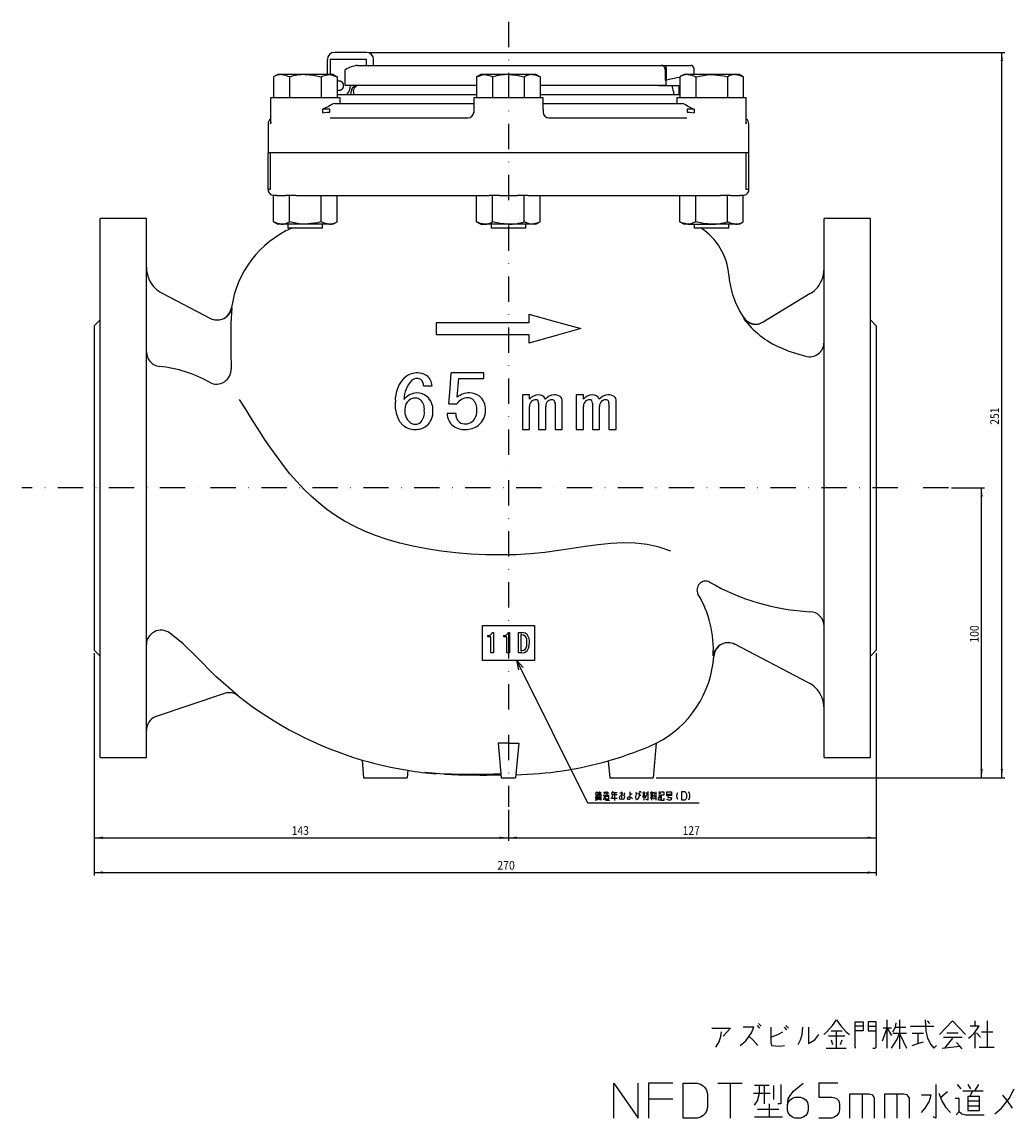
# Model space of a CAD drawing. Extents: x 16 to 681, y 24 to 681.
# Drawn here: x 16 to 359, y 24 to 402 of the extents above; entities that cross this region are included whole.
import ezdxf

# ---------------------------------------------------------------- set-up
doc = ezdxf.new("R2010")
doc.units = 0
doc.linetypes.add('DASHDOT', pattern=[17.478114, 8.739057, -4.369528, 0, -4.369528])
doc.layers.get('0').update_dxf_attribs({"linetype": 'CONTINUOUS'})
doc.layers.add('1', color=7, linetype='CONTINUOUS')
doc.dimstyles.new('DMST_1', dxfattribs={"dimtxt": 3, "dimasz": 3, "dimexe": 1, "dimexo": 1, "dimgap": 0.09, "dimtad": 1, "dimzin": 1, "dimcen": 0, "dimclrd": 2, "dimclre": 2, "dimclrt": 2, "dimazin": 3, "dimtfac": 1, "dimtofl": 0, "dimtmove": 0, "dimatfit": 3})

# ---------------------------------------------------------------- blocks, each defined once
blk = doc.blocks.new('*D0')
at = {"layer": '1', "color": 2}
for p, q in [((41.48, 184.09), (41.48, 119.36)), ((184.48, 130.06), (184.48, 119.36)), ((41.48, 120.36), (184.48, 120.36)), ((41.48, 120.36), (184.48, 120.36)), ((41.48, 120.36), (184.48, 120.36)), ((41.48, 120.36), (184.48, 120.36))]:
    blk.add_line(p, q, dxfattribs=at)
for points in [[(41.48, 120.36), (44.48, 120.75), (44.48, 119.97)], [(184.48, 120.36), (181.48, 119.97), (181.48, 120.75)]]:
    blk.add_solid(points, dxfattribs=at)
at = {"layer": '1', "color": 2, "oblique": 10, "width": 0.873269}
blk.add_text('143', height=3, dxfattribs=at).set_placement((109.63, 121.36))
blk = doc.blocks.new('*D1')
at = {"layer": '1', "color": 2}
for p, q in [((311.48, 184.09), (311.48, 119.36)), ((184.48, 130.06), (184.48, 119.36)), ((184.48, 120.36), (311.48, 120.36)), ((184.48, 120.36), (311.48, 120.36)), ((184.48, 120.36), (311.48, 120.36)), ((184.48, 120.36), (311.48, 120.36))]:
    blk.add_line(p, q, dxfattribs=at)
for points in [[(184.48, 120.36), (187.48, 120.75), (187.48, 119.97)], [(311.48, 120.36), (308.48, 119.97), (308.48, 120.75)]]:
    blk.add_solid(points, dxfattribs=at)
at = {"layer": '1', "color": 2, "oblique": 10, "width": 0.873269}
blk.add_text('127', height=3, dxfattribs=at).set_placement((244.63, 121.36))
blk = doc.blocks.new('*D2')
at = {"layer": '1', "color": 2}
for p, q in [((337.48, 241.09), (348.87, 241.09)), ((347.87, 141.09), (347.87, 241.09)), ((235.48, 141.09), (348.87, 141.09))]:
    blk.add_line(p, q, dxfattribs=at)
for points in [[(347.87, 241.09), (348.26, 238.09), (347.48, 238.09)], [(347.87, 141.09), (347.48, 144.09), (348.26, 144.09)]]:
    blk.add_solid(points, dxfattribs=at)
at = {"layer": '1', "color": 2, "oblique": 10, "width": 0.873269}
blk.add_text('100', height=3, rotation=90, dxfattribs=at).set_placement((346.87, 187.74))
blk = doc.blocks.new('*D3')
at = {"layer": '1', "color": 2}
for p, q in [((136.43, 391.44), (355.87, 391.44)), ((354.87, 141.09), (354.87, 391.44)), ((235.48, 141.09), (355.87, 141.09))]:
    blk.add_line(p, q, dxfattribs=at)
for points in [[(354.87, 391.44), (355.26, 388.44), (354.48, 388.44)], [(354.87, 141.09), (354.48, 144.09), (355.26, 144.09)]]:
    blk.add_solid(points, dxfattribs=at)
at = {"layer": '1', "color": 2, "oblique": 10, "width": 0.873269}
blk.add_text('251', height=3, rotation=90, dxfattribs=at).set_placement((353.87, 262.91))
blk = doc.blocks.new('*D4')
at = {"layer": '1', "color": 2}
for p, q in [((41.48, 184.09), (41.48, 107.36)), ((311.48, 184.09), (311.48, 107.36)), ((41.48, 108.36), (311.48, 108.36)), ((41.48, 108.36), (311.48, 108.36))]:
    blk.add_line(p, q, dxfattribs=at)
for points in [[(41.48, 108.36), (44.48, 108.75), (44.48, 107.97)], [(311.48, 108.36), (308.48, 107.97), (308.48, 108.75)]]:
    blk.add_solid(points, dxfattribs=at)
at = {"layer": '1', "color": 2, "oblique": 10, "width": 0.891}
blk.add_text('270', height=3, dxfattribs=at).set_placement((180.62, 109.36))

msp = doc.modelspace()

# ---------------------------------------------------------------- linework, layer by layer
at = {"color": 2, "linetype": 'DASHDOT'}
for p, q in [((184.482, 401.938), (184.482, 131.056)), ((336.482, 241.088), (16.482, 241.088))]:
    msp.add_line(p, q, dxfattribs=at)
at = {"color": 7}
for p, q in [((135.43, 391.438), (124.482, 391.438)), ((121.982, 386.938), (121.982, 388.938)), ((121.982, 383.788), (121.982, 386.938)), ((122.982, 388.938), (122.982, 386.938)), ((135.43, 388.938), (122.982, 388.938)), ((122.982, 386.938), (122.982, 383.788)), ((132.318, 386.938), (134.317, 386.938)), ((134.317, 386.938), (237.245, 386.938)), ((135.43, 386.938), (135.43, 388.938)), ((137.93, 386.938), (137.93, 388.938)), ((237.245, 386.938), (238.647, 386.938)), ((238.647, 386.938), (238.875, 386.938)), ((238.875, 386.938), (247.482, 386.938)), ((238.982, 385.935), (238.982, 385.935)), ((248.482, 385.938), (248.482, 383.938)), ((104.834, 383.788), (103.364, 382.939)), ((103.364, 382.939), (103.364, 375.788)), ((106.107, 383.788), (104.834, 383.788)), ((114.334, 383.788), (106.107, 383.788)), ((108.849, 382.939), (108.849, 375.788)), ((122.561, 383.788), (114.334, 383.788)), ((119.819, 382.939), (119.819, 375.788)), ((123.834, 383.788), (122.561, 383.788)), ((125.304, 382.939), (123.834, 383.788)), ((125.304, 382.939), (125.304, 375.788)), ((128.165, 379.938), (128.165, 385.438)), ((174.982, 383.788), (173.512, 382.939)), ((173.512, 382.939), (173.512, 375.788)), ((176.255, 383.788), (174.982, 383.788)), ((184.482, 383.788), (176.255, 383.788)), ((178.997, 382.939), (178.997, 375.788)), ((192.709, 383.788), (184.482, 383.788)), ((189.967, 382.939), (189.967, 375.788)), ((193.982, 383.788), (192.709, 383.788)), ((195.452, 382.939), (193.982, 383.788)), ((195.452, 382.939), (195.452, 375.788)), ((245.13, 383.788), (243.66, 382.939)), ((243.66, 382.939), (243.66, 375.788)), ((246.403, 383.788), (245.13, 383.788)), ((254.63, 383.788), (246.403, 383.788)), ((249.145, 382.939), (249.145, 375.788)), ((262.857, 383.788), (254.63, 383.788)), ((260.115, 382.939), (260.115, 375.788)), ((264.13, 383.788), (262.857, 383.788)), ((265.6, 382.939), (264.13, 383.788)), ((265.6, 382.939), (265.6, 375.788)), ((132.897, 379.938), (128.165, 379.938)), ((173.512, 379.938), (132.897, 379.938)), ((238.942, 379.938), (195.452, 379.938)), ((236.328, 379.938), (241.004, 379.938)), ((238.942, 379.938), (241.004, 379.938)), ((238.982, 379.938), (238.982, 381.935)), ((241.004, 379.938), (243.482, 379.938)), ((243.482, 379.938), (243.66, 379.938)), ((243.482, 376.938), (243.482, 379.938)), ((102.334, 375.788), (102.334, 367.086)), ((126.334, 375.788), (102.334, 375.788)), ((125.304, 376.938), (173.512, 376.938)), ((126.334, 373.788), (126.334, 375.788)), ((130.223, 376.938), (130.223, 377.938)), ((130.226, 376.938), (130.226, 377.938)), ((130.977, 377.938), (130.977, 376.938)), ((172.482, 375.788), (172.482, 371.788)), ((196.482, 375.788), (172.482, 375.788)), ((195.452, 376.938), (243.66, 376.938)), ((196.482, 371.788), (196.482, 375.788)), ((241.429, 377.938), (241.429, 376.938)), ((242.63, 375.788), (242.63, 373.788)), ((266.63, 375.788), (242.63, 375.788)), ((266.63, 367.086), (266.63, 375.788)), ((120.334, 371.788), (120.334, 370.559)), ((122.782, 371.788), (120.334, 371.788)), ((120.334, 370.559), (121.891, 370.788)), ((121.891, 370.788), (122.782, 370.788)), ((122.782, 370.788), (122.782, 371.788)), ((124.516, 373.788), (130.462, 373.788)), ((130.462, 373.788), (168.97, 373.788)), ((168.97, 373.788), (172.482, 373.788)), ((172.482, 371.788), (172.482, 370.559)), ((196.482, 373.788), (199.995, 373.788)), ((196.482, 371.788), (196.482, 370.559)), ((199.995, 373.788), (238.502, 373.788)), ((238.502, 373.788), (244.448, 373.788)), ((246.182, 371.788), (246.182, 370.788)), ((248.63, 371.788), (246.182, 371.788)), ((246.182, 370.788), (247.073, 370.788)), ((247.073, 370.788), (248.63, 370.559)), ((248.63, 371.788), (248.63, 370.559)), ((122.891, 368.788), (130.74, 368.788)), ((130.74, 368.788), (162.396, 368.788)), ((162.396, 368.788), (170.482, 368.788)), ((198.482, 368.788), (206.568, 368.788)), ((206.568, 368.788), (238.224, 368.788)), ((238.224, 368.788), (246.073, 368.788)), ((101.482, 366.788), (101.482, 356.788)), ((267.482, 356.788), (267.482, 366.788)), ((102.345, 356.788), (101.482, 356.788)), ((101.482, 344.088), (101.482, 356.788)), ((102.337, 344.088), (102.337, 356.788)), ((114.802, 356.788), (102.345, 356.788)), ((129.362, 356.788), (114.802, 356.788)), ((161.83, 356.788), (129.362, 356.788)), ((173.864, 356.788), (161.83, 356.788)), ((195.1, 356.788), (173.864, 356.788)), ((207.134, 356.788), (195.1, 356.788)), ((239.602, 356.788), (207.134, 356.788)), ((254.162, 356.788), (239.602, 356.788)), ((266.619, 356.788), (254.162, 356.788)), ((267.482, 356.788), (266.619, 356.788)), ((266.627, 344.088), (266.627, 356.788)), ((267.482, 344.088), (267.482, 356.788)), ((102.337, 344.088), (101.482, 344.088)), ((103.364, 332.936), (103.364, 342.088)), ((104.545, 342.088), (103.364, 342.088)), ((104.545, 342.088), (107.668, 342.088)), ((108.849, 342.088), (107.668, 342.088)), ((108.849, 332.936), (108.849, 342.088)), ((111.211, 342.088), (108.849, 342.088)), ((111.211, 342.088), (114.724, 342.088)), ((114.724, 342.088), (130.74, 342.088)), ((119.819, 332.936), (119.819, 342.088)), ((125.304, 332.936), (125.304, 342.088)), ((130.74, 342.088), (162.396, 342.088)), ((162.396, 342.088), (175.633, 342.088)), ((173.512, 332.936), (173.512, 342.088)), ((175.633, 342.088), (177.816, 342.088)), ((178.997, 342.088), (177.816, 342.088)), ((181.36, 342.088), (178.997, 342.088)), ((178.997, 332.936), (178.997, 342.088)), ((181.36, 342.088), (187.605, 342.088)), ((189.967, 342.088), (187.605, 342.088)), ((189.967, 332.936), (189.967, 342.088)), ((191.148, 342.088), (189.967, 342.088)), ((191.148, 342.088), (193.331, 342.088)), ((193.331, 342.088), (206.568, 342.088)), ((195.452, 332.936), (195.452, 342.088)), ((206.568, 342.088), (238.224, 342.088)), ((238.224, 342.088), (254.24, 342.088)), ((243.66, 332.936), (243.66, 342.088)), ((249.145, 332.936), (249.145, 342.088)), ((254.24, 342.088), (257.753, 342.088)), ((260.115, 342.088), (257.753, 342.088)), ((260.115, 332.936), (260.115, 342.088)), ((261.296, 342.088), (260.115, 342.088)), ((261.296, 342.088), (264.419, 342.088)), ((265.6, 342.088), (264.419, 342.088)), ((265.6, 332.936), (265.6, 342.088)), ((267.482, 344.088), (266.627, 344.088)), ((59.482, 334.088), (43.482, 334.088)), ((43.482, 241.088), (43.482, 334.088)), ((59.482, 241.088), (59.482, 334.088)), ((103.364, 332.936), (104.834, 332.088)), ((123.834, 332.088), (125.304, 332.936)), ((173.512, 332.936), (174.982, 332.088)), ((193.982, 332.088), (195.452, 332.936)), ((243.66, 332.936), (245.13, 332.088)), ((264.13, 332.088), (265.6, 332.936)), ((309.482, 334.088), (293.482, 334.088)), ((293.482, 241.088), (293.482, 334.088)), ((309.482, 241.088), (309.482, 334.088)), ((106.107, 332.088), (104.834, 332.088)), ((114.334, 332.088), (106.107, 332.088)), ((108.334, 332.088), (108.334, 330.788)), ((120.334, 330.788), (108.334, 330.788)), ((122.561, 332.088), (114.334, 332.088)), ((120.334, 330.788), (120.334, 332.088)), ((123.834, 332.088), (122.561, 332.088)), ((174.982, 332.088), (176.255, 332.088)), ((184.482, 332.088), (176.255, 332.088)), ((178.482, 332.088), (178.482, 330.788)), ((179.286, 330.788), (178.482, 330.788)), ((190.482, 330.788), (179.286, 330.788)), ((192.709, 332.088), (184.482, 332.088)), ((190.482, 330.788), (190.482, 332.088)), ((193.982, 332.088), (192.709, 332.088)), ((246.403, 332.088), (245.13, 332.088)), ((246.403, 332.088), (254.63, 332.088)), ((248.63, 332.088), (248.63, 330.788)), ((254.63, 330.788), (248.63, 330.788)), ((262.857, 332.088), (254.63, 332.088)), ((260.63, 330.788), (254.63, 330.788)), ((260.63, 330.788), (260.63, 332.088)), ((264.13, 332.088), (262.857, 332.088)), ((64.888, 308.291), (81.65, 299.621)), ((288.674, 308.167), (272.474, 298.326)), ((88.984, 303.29), (88.606, 297.988)), ((43.482, 299.088), (41.482, 297.088)), ((191.482, 301.088), (191.482, 298.088)), ((265.854, 299.799), (264.391, 302.124)), ((311.482, 297.088), (309.482, 299.088)), ((41.482, 297.088), (41.482, 185.088)), ((159.482, 298.088), (159.482, 294.088)), ((191.482, 298.088), (159.482, 298.088)), ((272.474, 298.326), (271.222, 297.784)), ((311.482, 297.088), (311.482, 185.088)), ((159.482, 294.088), (191.482, 294.088)), ((191.482, 294.088), (191.482, 291.088)), ((153.207, 280.783), (152.847, 280.783)), ((176.018, 280.795), (164.699, 280.795)), ((176.018, 278.902), (176.018, 280.795)), ((155.166, 276.293), (158.148, 276.293)), ((166.811, 272.392), (167.33, 278.902)), ((167.33, 278.902), (176.018, 278.902)), ((189.306, 273.21), (189.306, 261.268)), ((191.783, 273.21), (189.306, 273.21)), ((191.783, 271.728), (191.783, 273.21)), ((210.389, 273.21), (207.911, 273.21)), ((207.911, 273.21), (207.911, 261.268)), ((210.389, 271.728), (210.389, 273.21)), ((163.921, 270.091), (166.681, 270.091)), ((191.783, 261.268), (191.783, 269.198)), ((194.887, 270.332), (194.887, 261.268)), ((197.365, 261.268), (197.365, 269.198)), ((200.585, 270.245), (200.585, 261.268)), ((203.063, 261.268), (203.063, 271.03)), ((210.389, 261.268), (210.389, 269.198)), ((213.493, 270.332), (213.493, 261.268)), ((215.97, 261.268), (215.97, 269.198)), ((219.191, 270.245), (219.191, 261.268)), ((221.668, 261.268), (221.668, 271.03)), ((166.292, 266.79), (163.31, 266.79)), ((189.306, 261.268), (191.783, 261.268)), ((194.887, 261.268), (197.365, 261.268)), ((200.585, 261.268), (203.063, 261.268)), ((207.911, 261.268), (210.389, 261.268)), ((213.493, 261.268), (215.97, 261.268)), ((219.191, 261.268), (221.668, 261.268)), ((43.482, 148.088), (43.482, 241.088)), ((59.482, 148.088), (59.482, 241.088)), ((293.482, 148.088), (293.482, 241.088)), ((309.482, 148.088), (309.482, 241.088)), ((175.482, 193.588), (193.482, 193.588)), ((175.482, 181.588), (175.482, 193.588)), ((193.482, 193.588), (193.482, 181.588)), ((177.38, 189.732), (177.38, 190.157)), ((178.433, 189.732), (177.38, 189.732)), ((178.433, 184.162), (178.433, 189.732)), ((178.852, 191.162), (179.283, 191.162)), ((179.283, 191.162), (179.283, 184.162)), ((182.896, 189.732), (182.896, 190.157)), ((183.949, 189.732), (182.896, 189.732)), ((183.949, 184.162), (183.949, 189.732)), ((184.368, 191.162), (184.799, 191.162)), ((184.799, 191.162), (184.799, 184.162)), ((187.921, 184.162), (187.921, 191.162)), ((187.921, 191.162), (189.166, 191.162)), ((189.166, 190.482), (188.771, 190.482)), ((188.771, 190.482), (188.771, 184.842)), ((288.099, 173.889), (262.635, 187.144)), ((41.482, 185.088), (43.482, 183.088)), ((179.283, 184.162), (178.433, 184.162)), ((184.799, 184.162), (183.949, 184.162)), ((189.166, 184.162), (187.921, 184.162)), ((188.771, 184.842), (189.166, 184.842)), ((309.482, 183.088), (311.482, 185.088)), ((193.482, 181.588), (175.482, 181.588)), ((85.723, 169.958), (62.881, 162.236)), ((86.415, 170.192), (85.723, 169.958)), ((184.482, 152.969), (180.943, 152.969)), ((180.943, 152.969), (181.982, 141.088)), ((184.482, 152.969), (188.027, 153.035)), ((188.027, 153.035), (186.982, 141.088)), ((232.887, 151.807), (235.527, 153.035)), ((235.527, 153.035), (234.482, 141.088)), ((43.482, 148.088), (59.482, 148.088)), ((293.482, 148.088), (309.482, 148.088)), ((133.948, 147.193), (134.482, 141.088)), ((218.97, 146.937), (219.482, 141.088)), ((134.482, 141.088), (149.482, 141.088)), ((149.707, 143.655), (149.482, 141.088)), ((181.982, 141.088), (186.982, 141.088)), ((219.482, 141.088), (234.482, 141.088))]:
    msp.add_line(p, q, dxfattribs=at)
for points in [[(238.651, 385.438), (238.616, 385.758), (238.564, 385.938)], [(238.982, 385.935), (238.98, 384.175), (238.977, 381.935)], [(106.107, 383.788), (107.506, 383.555), (108.849, 382.939)], [(114.334, 383.788), (117.132, 383.555), (119.819, 382.939)], [(119.819, 382.939), (120.512, 383.299), (122.561, 383.788)], [(122.561, 383.788), (123.308, 383.72), (125.304, 382.939)], [(173.512, 382.939), (175.508, 383.72), (176.255, 383.788)], [(176.255, 383.788), (178.304, 383.299), (178.997, 382.939)], [(184.482, 383.788), (187.28, 383.555), (189.967, 382.939)], [(192.709, 383.788), (194.108, 383.555), (195.452, 382.939)], [(238.651, 385.438), (238.651, 383.964), (238.651, 382.567), (238.651, 381.868)], [(238.977, 381.935), (242.809, 382.742), (243.66, 382.922)], [(246.403, 383.788), (247.802, 383.555), (249.145, 382.939)], [(249.145, 382.939), (253.137, 383.72), (254.63, 383.788)], [(254.63, 383.788), (258.729, 383.299), (260.115, 382.939)], [(262.857, 383.788), (264.256, 383.555), (265.6, 382.939)], [(130.977, 377.938), (130.988, 378.159), (131.116, 378.712), (131.336, 379.151), (131.607, 379.493), (131.864, 379.725), (131.981, 379.828), (131.903, 379.843), (131.668, 379.796), (131.343, 379.677), (130.956, 379.44), (130.559, 379.018), (130.295, 378.448), (130.226, 377.938)], [(238.651, 381.868), (238.795, 381.897), (238.977, 381.935)], [(241.429, 377.938), (241.15, 379.57), (241.004, 379.938)], [(122.613, 372.9), (120.352, 371.796), (120.334, 371.788)], [(248.63, 371.788), (248.613, 371.796), (248.193, 371.996), (246.351, 372.9)], [(102.425, 367.385), (102.344, 366.794), (102.345, 366.788)], [(102.345, 366.788), (102.344, 366.799), (102.397, 367.086)], [(266.619, 366.788), (266.62, 366.794), (266.545, 367.342)], [(266.567, 367.086), (266.62, 366.799), (266.619, 366.788)], [(106.107, 332.088), (104.708, 332.32), (103.364, 332.936)], [(114.334, 332.088), (112.841, 332.155), (108.849, 332.936)], [(119.819, 332.936), (118.433, 332.576), (114.334, 332.088)], [(122.561, 332.088), (121.162, 332.32), (119.819, 332.936)], [(176.255, 332.088), (174.856, 332.32), (173.512, 332.936)], [(184.482, 332.088), (181.684, 332.32), (178.997, 332.936)], [(192.709, 332.088), (191.963, 332.155), (189.967, 332.936)], [(195.452, 332.936), (194.759, 332.576), (192.709, 332.088)], [(246.403, 332.088), (244.353, 332.576), (243.66, 332.936)], [(249.145, 332.936), (247.149, 332.155), (246.403, 332.088)], [(254.63, 332.088), (251.832, 332.32), (249.145, 332.936)], [(262.857, 332.088), (261.458, 332.32), (260.115, 332.936)], [(191.482, 301.088), (200.589, 298.558), (209.482, 296.088)], [(209.482, 296.088), (200.594, 293.619), (191.482, 291.088)], [(278.427, 289.521), (281.346, 288.307), (287.091, 286.579)], [(163.921, 270.091), (164.311, 275.452), (164.699, 280.795)], [(240.547, 219.274), (236.487, 220.705), (232.394, 221.61), (228.257, 222.064), (224.063, 222.14), (219.801, 221.913), (215.457, 221.459), (211.02, 220.85), (206.478, 220.162), (201.818, 219.468), (197.029, 218.845), (192.097, 218.364), (187.034, 218.07), (181.881, 217.961), (176.681, 218.034), (171.479, 218.284), (166.318, 218.708), (161.241, 219.301), (156.293, 220.06), (151.518, 220.979), (146.959, 222.056), (142.657, 223.286), (138.619, 224.666), (134.83, 226.193), (131.272, 227.863), (127.928, 229.673), (124.78, 231.621), (121.811, 233.704), (119.003, 235.918), (116.341, 238.259), (113.805, 240.726), (111.38, 243.316), (109.047, 246.024), (106.791, 248.848), (104.592, 251.785), (102.434, 254.832), (100.3, 257.985), (98.173, 261.243), (96.034, 264.601), (93.868, 268.056), (91.656, 271.606)], [(148.163, 262.688), (147.013, 263.918), (146.359, 265.135), (145.916, 266.453), (145.545, 268.591), (145.44, 270.791)], [(91.143, 169.373), (83.499, 175.976), (76.437, 183.129), (72.111, 187.294), (67.432, 191.06)], [(190.925, 190.516), (190.222, 190.978), (189.166, 191.162)], [(189.166, 190.482), (189.702, 190.391), (190.279, 190.013)], [(190.997, 184.878), (191.58, 186.013), (191.751, 187.643)], [(190.315, 185.344), (189.861, 185.008), (189.166, 184.842)], [(189.166, 184.162), (190.041, 184.292), (190.997, 184.878)], [(181.863, 142.409), (179.335, 142.346), (174.148, 142.24), (168.938, 142.153), (160.824, 142.392), (155.675, 142.908)]]:
    msp.add_lwpolyline(points, dxfattribs=at)
for centre, radius, start, end in [((124.482, 388.938), 2.5, 90.00022, 179.9997), ((135.43, 388.938), 2.5, 0, 90), ((133.999, 375.784), 11.28, 98.56915, 121.14588), ((237.21, 385.521), 1.417, 17.11015, 88.59017), ((237.07, 386.239), 1.936, 350.95195, 21.15327), ((247.482, 385.938), 1, 0, 90), ((106.22, 378.565), 5.223, 91.24275, 123.1414), ((114.463, 364.799), 18.989, 90.39062, 107.19726), ((184.611, 364.799), 18.989, 90.3906, 107.19727), ((192.823, 378.565), 5.223, 91.24267, 123.14142), ((246.516, 378.565), 5.223, 91.24265, 123.14141), ((262.971, 378.565), 5.223, 91.24265, 123.14141), ((125.982, 379.938), 1.6, 0, 115.08749), ((125.982, 379.938), 1.6, 244.91251, 0), ((125.982, 379.938), 4, 311.40962, 0), ((132.235, 377.926), 2.012, 89.53332, 179.65952), ((125.669, 368.834), 5.086, 103.111, 126.92877), ((170.482, 370.788), 2, 270, 0), ((198.482, 370.788), 2, 180, 270), ((243.31, 368.868), 5.05, 52.98401, 76.97622), ((103.482, 366.788), 2, 125.03165, 180), ((265.482, 366.788), 2, 0, 54.96835), ((103.482, 344.088), 2, 180.00612, 270.00648), ((265.482, 344.088), 2, 269.99352, 359.99388), ((105.993, 337.31), 5.223, 271.24258, 303.14177), ((122.448, 337.31), 5.223, 271.24258, 303.14177), ((176.141, 337.31), 5.223, 271.2426, 303.14179), ((184.353, 351.076), 18.989, 270.39056, 287.19747), ((254.501, 351.076), 18.989, 270.39057, 287.19746), ((262.744, 337.31), 5.223, 271.24267, 303.14176), ((123.934, 298.334), 35.422, 113.6261, 171.86736), ((239.628, 313.086), 21.001, 4.14826, 57.80302), ((69.482, 317.174), 10, 179.9995, 225.57349), ((290.511, 316.939), 30.029, 184.42693, 209.57279), ((283.482, 316.713), 10, 314.42643, 0.00058), ((69.482, 317.174), 10, 225.573, 242.65002), ((283.482, 316.714), 10, 301.2757, 314.427), ((83.921, 304.076), 5, 242.64994, 351.60171), ((83.868, 304.252), 5.205, 289.78196, 349.35801), ((83.948, 304.064), 5.002, 242.64873, 289.64972), ((269.827, 302.853), 5.258, 217.42014, 285.38217), ((290.462, 317.807), 30.74, 216.18478, 246.95104), ((269.918, 302.584), 4.927, 214.41674, 290.93436), ((820.662, 295.835), 732.059, 179.831512, 181.063571), ((288.483, 291.38), 4.999, 253.83864, 359.96184), ((64.476, 288.036), 4.994, 180.02451, 264.28168), ((59.348, 238.506), 44.8, 60.64061, 84.06717), ((83.697, 281.991), 5.039, 241.77337, 2.91333), ((152.894, 274.529), 6.269, 88.20064, 126.09681), ((153.277, 275.61), 5.189, 55.67385, 92.0573), ((155.932, 271.514), 10.517, 129.79579, 183.94096), ((157.962, 271.62), 9.54, 135.6044, 180.17165), ((152.913, 275.996), 2.899, 89.03798, 127.55094), ((153.031, 276.818), 2.078, 53.7889, 91.91367), ((152.533, 276.495), 2.64, 355.61496, 49.21317), ((153.272, 275.985), 4.887, 3.61482, 53.13425), ((152.948, 268.293), 5.6, 91.19628, 143.91924), ((152.873, 268.306), 5.586, 51.72746, 90.42324), ((152.432, 268.151), 5.987, 356.54614, 49.33782), ((170.881, 267.638), 6.258, 88.08037, 130.56607), ((171.192, 268.49), 5.404, 52.76727, 91.08201), ((170.708, 268.321), 5.838, 356.75487, 49.98336), ((194.749, 269.503), 3.708, 89.11416, 143.13106), ((195.022, 270.813), 2.406, 22.3242, 95.14839), ((200.215, 269.503), 3.708, 89.11416, 143.13105), ((200.463, 269.528), 3.687, 58.95318, 92.97448), ((201.151, 271.2), 1.919, 354.90202, 50.76522), ((213.362, 269.487), 3.723, 89.23616, 143.00908), ((213.63, 270.817), 2.403, 22.26728, 95.20527), ((218.819, 269.504), 3.706, 89.10462, 143.14058), ((219.076, 269.556), 3.659, 58.81803, 93.10962), ((219.757, 271.201), 1.918, 354.88664, 50.78072), ((152.592, 268.268), 3.911, 127.004, 181.14619), ((152.268, 268.8), 3.292, 89.22112, 128.07796), ((152.363, 269.198), 2.894, 52.41664, 90.99444), ((151.131, 268.364), 4.332, 352.39205, 46.22377), ((170.402, 267.846), 4.345, 89.47595, 148.90131), ((170.495, 269.307), 2.886, 52.35714, 91.05382), ((169.146, 268.437), 4.43, 354.20926, 45.39683), ((193.979, 269.399), 2.205, 128.8044, 185.21816), ((193.871, 269.474), 2.079, 89.85779, 127.79154), ((193.897, 270.222), 1.332, 53.45542, 90.90698), ((193.031, 270.451), 1.86, 356.34058, 26.87224), ((199.56, 269.399), 2.205, 128.80508, 185.21749), ((199.41, 269.603), 1.951, 92.00229, 129.10969), ((199.403, 269.988), 1.566, 56.32177, 92.2611), ((198.96, 270.329), 1.627, 357.05311, 36.28046), ((212.584, 269.399), 2.205, 128.80875, 185.21386), ((212.479, 269.466), 2.087, 89.93581, 127.71349), ((212.5, 270.214), 1.339, 53.56675, 90.79561), ((211.637, 270.451), 1.859, 356.33636, 26.87646), ((218.166, 269.399), 2.205, 128.81101, 185.2116), ((218.012, 269.611), 1.943, 91.91551, 129.1965), ((218.028, 270.058), 1.497, 55.46169, 93.12121), ((217.567, 270.329), 1.625, 357.03101, 36.30256), ((153.97, 267.706), 5.31, 174.76537, 229.16224), ((150.195, 267.145), 5.27, 320.44423, 7.03537), ((151.976, 267.355), 6.447, 310.97755, 3.86803), ((168.854, 266.813), 5.544, 180.237, 231.263), ((169.872, 266.556), 3.587, 176.25885, 230.47938), ((168.641, 267.598), 4.929, 312.93104, 4.56795), ((170.117, 267.75), 6.424, 308.00805, 2.14243), ((152.17, 267.753), 6.458, 231.6552, 270.11796), ((152.268, 265.999), 2.911, 232.53097, 270.88), ((152.445, 267.781), 6.491, 267.68412, 305.37492), ((152.285, 266.216), 3.128, 270.50318, 309.0946), ((169.298, 268.255), 6.969, 235.83566, 273.00872), ((169.559, 266.676), 3.496, 235.69443, 273.84424), ((169.835, 268.428), 7.135, 268.62899, 306.44055), ((169.73, 266.801), 3.613, 271.01172, 308.89263), ((252.643, 205.88), 3.047, 64.21423, 207.47008), ((292.295, 274.7), 76.388, 239.88517, 267.23558), ((218.782, 185.529), 36.466, 356.23432, 31.30208), ((288.494, 193.414), 4.988, 0.07412, 88.66379), ((64.482, 187.022), 5, 53.85427, 179.95546), ((177.572, 191.456), 1.314, 261.60254, 347.05797), ((183.088, 191.456), 1.314, 261.60254, 347.05798), ((187.62, 188.113), 3.268, 351.7182, 35.53579), ((187.78, 188.056), 3.993, 354.05776, 38.02214), ((187.395, 187.241), 3.482, 326.99402, 6.62477), ((260.46, 182.397), 5.342, 115.00535, 172.07366), ((260.384, 182.679), 5, 62.50257, 176.06694), ((260.323, 182.703), 5.007, 62.49711, 115.06279), ((218.932, 185.538), 36.55, 297.02122, 356.05771), ((88.011, 165.348), 5.1, 52.11797, 108.23121), ((283.482, 165.019), 10, 45.573, 62.50256), ((283.482, 165.019), 10, 359.99942, 45.57357), ((169.486, 268.098), 126.011, 231.57015, 253.61854), ((64.483, 157.499), 5.001, 113.5825, 179.99571), ((64.482, 157.5), 5, 108.67729, 113.57818), ((184.516, 267.707), 125.589, 285.92263, 292.65295), ((169.39, 268.179), 126.07, 253.67247, 261.01777), ((184.482, 268.088), 126, 271.17775, 285.88704), ((165.602, 238.282), 95.959, 260.46502, 266.47243), ((175.525, 398.3), 256.29, 267.07132, 271.4241)]:
    msp.add_arc(centre, radius, start, end, dxfattribs=at)
at = {"layer": '1', "color": 2}
for p, q in [((188.066, 178.34), (187.409, 181.588)), ((189.602, 179.104), (187.409, 181.588)), ((211.93, 132.253), (187.409, 181.588)), ((214.508, 135.52), (214.984, 136.22)), ((214.984, 136.22), (215.324, 135.62)), ((215.935, 136.32), (215.867, 134.92)), ((217.294, 136.22), (217.634, 135.72)), ((217.973, 136.22), (217.905, 135.82)), ((218.517, 136.32), (218.517, 135.12)), ((220.487, 136.42), (220.351, 136.02)), ((223.477, 136.22), (223.477, 133.72)), ((226.398, 136.22), (226.398, 134.02)), ((229.727, 136.42), (229.863, 136.02)), ((230.067, 136.42), (230.203, 136.02)), ((231.222, 136.32), (231.222, 133.32)), ((232.581, 136.32), (232.581, 133.32)), ((233.94, 136.32), (233.94, 133.32)), ((235.366, 136.22), (235.366, 133.32)), ((236.385, 136.22), (236.997, 136.22)), ((237.201, 136.22), (238.152, 136.22)), ((238.152, 136.22), (238.152, 135.02)), ((239.239, 136.22), (240.802, 136.22)), ((239.239, 135.32), (239.239, 136.22)), ((240.802, 136.22), (240.802, 135.32)), ((244.335, 133.32), (244.335, 136.32)), ((244.335, 136.32), (245.259, 136.32)), ((245.259, 136.32), (245.49, 136.245)), ((245.49, 136.245), (245.663, 136.095)), ((246.645, 136.32), (246.876, 135.72)), ((214.508, 134.72), (215.324, 134.72)), ((214.508, 133.32), (215.324, 133.52)), ((214.576, 135.32), (215.256, 135.32)), ((214.576, 134.42), (214.712, 133.62)), ((214.916, 135.32), (214.916, 133.42)), ((215.324, 134.42), (215.188, 133.72)), ((215.392, 135.22), (216.615, 135.22)), ((215.46, 136.02), (216.547, 136.02)), ((215.867, 134.92), (215.46, 133.62)), ((215.46, 134.52), (216.615, 134.52)), ((215.527, 135.62), (216.479, 135.62)), ((216.411, 133.32), (215.867, 133.52)), ((215.935, 134.32), (216.139, 133.62)), ((216.411, 135.22), (216.411, 133.32)), ((217.226, 135.02), (217.566, 135.02)), ((217.566, 134.02), (217.226, 133.32)), ((217.566, 135.02), (217.566, 134.02)), ((217.566, 134.02), (218.177, 133.32)), ((217.905, 135.82), (217.702, 135.42)), ((217.702, 135.12), (219.264, 135.12)), ((217.905, 135.82), (219.196, 135.82)), ((217.973, 134.72), (219.06, 134.72)), ((217.973, 133.72), (217.973, 134.72)), ((219.06, 133.72), (217.973, 133.72)), ((218.177, 133.32), (219.332, 133.32)), ((219.06, 134.72), (219.06, 133.72)), ((219.876, 134.02), (222.05, 134.02)), ((220.351, 136.02), (220.012, 135.42)), ((221.982, 135.22), (220.283, 135.22)), ((220.283, 135.22), (220.283, 134.02)), ((220.351, 136.02), (222.05, 136.02)), ((221.167, 136.02), (221.167, 133.22)), ((222.865, 134.22), (223.001, 134.62)), ((222.933, 133.72), (222.865, 134.22)), ((223.273, 133.52), (222.933, 133.72)), ((223.001, 135.82), (223.952, 135.82)), ((223.001, 134.62), (223.137, 134.82)), ((223.137, 134.82), (223.341, 135.02)), ((223.477, 133.72), (223.273, 133.52)), ((223.341, 135.02), (223.545, 135.12)), ((223.545, 135.12), (223.952, 135.22)), ((224.224, 133.62), (223.884, 133.52)), ((223.952, 135.22), (224.292, 135.02)), ((224.496, 134.02), (224.224, 133.62)), ((224.292, 135.02), (224.564, 134.62)), ((224.36, 135.92), (224.7, 135.32)), ((224.564, 134.62), (224.496, 134.02)), ((225.583, 134.02), (225.719, 134.42)), ((225.719, 133.62), (225.583, 134.02)), ((225.719, 134.42), (225.99, 134.52)), ((225.99, 133.52), (225.719, 133.62)), ((225.99, 134.52), (226.398, 134.42)), ((226.262, 133.62), (225.99, 133.52)), ((226.398, 134.02), (226.262, 133.62)), ((226.398, 135.52), (227.213, 135.52)), ((226.398, 134.42), (226.874, 134.22)), ((226.874, 134.22), (227.281, 133.82)), ((228.368, 135.92), (228.98, 135.92)), ((228.504, 135.02), (228.368, 134.42)), ((228.368, 134.42), (228.504, 133.82)), ((228.708, 135.52), (228.504, 135.02)), ((228.504, 133.82), (228.844, 133.62)), ((228.98, 135.92), (228.708, 135.52)), ((228.844, 133.62), (229.252, 133.82)), ((229.252, 133.82), (229.523, 134.12)), ((229.523, 134.12), (229.659, 134.52)), ((229.659, 135.42), (229.591, 135.92)), ((229.591, 135.92), (229.999, 134.82)), ((229.727, 135.02), (229.659, 135.42)), ((229.659, 134.52), (229.727, 135.02)), ((230.814, 135.82), (231.63, 135.82)), ((231.222, 135.82), (230.814, 134.32)), ((231.222, 135.82), (231.63, 134.62)), ((232.581, 135.82), (231.63, 134.02)), ((231.765, 135.82), (232.852, 135.82)), ((232.581, 133.32), (231.969, 133.72)), ((233.532, 135.02), (234.415, 135.02)), ((233.94, 135.02), (233.532, 133.82)), ((233.6, 136.12), (233.736, 135.22)), ((233.94, 135.02), (234.415, 134.12)), ((234.415, 136.12), (234.143, 135.32)), ((234.483, 133.82), (235.57, 134.12)), ((234.551, 135.22), (235.162, 134.42)), ((234.619, 136.12), (235.162, 135.42)), ((236.25, 135.72), (237.133, 135.72)), ((236.317, 134.32), (237.065, 134.32)), ((236.317, 133.32), (236.317, 134.32)), ((237.065, 133.32), (236.317, 133.32)), ((236.385, 135.22), (236.997, 135.22)), ((236.385, 134.72), (236.997, 134.72)), ((237.065, 134.32), (237.065, 133.32)), ((238.152, 135.02), (237.269, 135.02)), ((237.269, 135.02), (237.269, 133.32)), ((237.269, 133.32), (238.288, 133.32)), ((238.288, 133.32), (238.288, 134.02)), ((238.967, 135.02), (241.005, 135.02)), ((240.802, 135.32), (239.239, 135.32)), ((240.258, 133.22), (239.239, 133.52)), ((239.647, 135.02), (239.511, 134.32)), ((239.511, 134.32), (240.802, 134.32)), ((240.734, 133.62), (240.258, 133.22)), ((240.802, 134.32), (240.734, 133.62)), ((242.636, 135.42), (242.568, 134.82)), ((242.568, 134.82), (242.636, 134.22)), ((242.84, 135.92), (242.636, 135.42)), ((242.636, 134.22), (242.84, 133.72)), ((245.259, 133.32), (244.335, 133.32)), ((245.49, 133.395), (245.259, 133.32)), ((245.663, 133.545), (245.49, 133.395)), ((245.663, 136.095), (245.778, 135.945)), ((245.778, 133.695), (245.663, 133.545)), ((245.778, 135.945), (245.894, 135.72)), ((245.894, 133.92), (245.778, 133.695)), ((245.894, 135.72), (245.952, 135.42)), ((245.952, 134.22), (245.894, 133.92)), ((245.952, 135.42), (245.952, 134.22)), ((246.876, 133.92), (246.645, 133.32)), ((246.876, 135.72), (246.991, 135.12)), ((246.991, 134.52), (246.876, 133.92)), ((246.991, 135.12), (246.991, 134.52)), ((250.339, 132.253), (211.93, 132.253)), ((296.434, 55.601), (297.823, 57.476)), ((297.823, 57.476), (299.211, 55.601)), ((304.211, 55.289), (304.211, 56.851)), ((304.211, 56.851), (306.989, 56.851)), ((306.989, 56.851), (306.989, 55.289)), ((308.656, 56.851), (308.656, 55.289)), ((311.434, 56.851), (308.656, 56.851)), ((311.434, 55.289), (311.434, 56.851)), ((315.323, 54.664), (315.323, 57.476)), ((319.489, 57.476), (319.489, 47.476)), ((328.378, 57.476), (328.656, 53.726)), ((330.045, 56.226), (329.211, 57.164)), ((337.823, 57.164), (333.378, 52.476)), ((337.823, 57.164), (342.267, 52.476)), ((345.6, 55.289), (345.6, 57.164)), ((349.767, 57.164), (349.767, 48.101)), ((254.767, 54.664), (261.156, 54.664)), ((257.823, 51.851), (258.1, 53.414)), ((261.156, 54.664), (258.656, 51.851)), ((269.211, 54.976), (265.6, 54.976)), ((266.434, 50.289), (268.378, 53.101)), ((268.378, 53.101), (269.211, 54.976)), ((270.323, 55.601), (271.156, 54.664)), ((270.878, 56.226), (271.711, 55.289)), ((275.045, 54.976), (275.045, 51.539)), ((277.545, 52.476), (279.211, 53.414)), ((280.6, 54.039), (279.767, 54.976)), ((280.323, 55.601), (281.156, 54.664)), ((285.878, 52.476), (286.156, 54.976)), ((288.1, 54.976), (288.1, 49.351)), ((293.378, 52.476), (294.489, 53.414)), ((294.489, 53.414), (296.434, 55.601)), ((295.878, 53.726), (297.823, 53.726)), ((297.823, 53.726), (299.767, 53.726)), ((297.823, 47.789), (297.823, 53.726)), ((299.211, 55.601), (301.156, 53.414)), ((301.156, 53.414), (302.267, 52.476)), ((304.211, 53.726), (304.211, 55.289)), ((306.989, 55.289), (304.211, 55.289)), ((306.989, 53.726), (304.211, 53.726)), ((304.211, 48.101), (304.211, 53.726)), ((306.989, 55.289), (306.989, 53.726)), ((308.656, 55.289), (308.656, 53.726)), ((308.656, 55.289), (311.434, 55.289)), ((308.656, 53.726), (311.434, 53.726)), ((311.434, 53.726), (311.434, 55.289)), ((311.434, 48.101), (311.434, 53.726)), ((313.656, 50.289), (315.323, 54.664)), ((315.323, 54.664), (313.934, 54.664)), ((315.323, 54.664), (316.711, 52.164)), ((316.711, 54.664), (315.323, 54.664)), ((315.323, 47.789), (315.323, 54.664)), ((317.267, 53.414), (318.1, 54.976)), ((318.1, 54.976), (318.378, 56.539)), ((318.1, 54.976), (321.711, 54.976)), ((323.378, 55.289), (331.434, 55.289)), ((328.656, 53.726), (329.211, 51.226)), ((335.878, 53.101), (339.767, 53.101)), ((345.6, 55.289), (343.934, 55.289)), ((344.489, 52.164), (345.6, 53.414)), ((346.989, 55.289), (345.6, 55.289)), ((345.6, 53.414), (345.878, 53.726)), ((345.6, 47.789), (345.6, 53.414)), ((345.878, 53.726), (346.989, 55.289)), ((346.156, 53.101), (347.545, 51.539)), ((347.823, 53.414), (351.711, 53.414)), ((256.156, 48.101), (257.267, 49.976)), ((257.267, 49.976), (257.823, 51.851)), ((264.489, 48.726), (266.434, 50.289)), ((267.545, 51.851), (268.934, 50.601)), ((268.934, 50.601), (270.6, 48.726)), ((275.045, 51.539), (277.545, 52.476)), ((275.045, 51.539), (275.045, 49.664)), ((275.045, 49.664), (275.323, 48.726)), ((284.489, 49.039), (285.323, 50.601)), ((285.323, 50.601), (285.878, 52.476)), ((288.1, 49.351), (290.323, 50.601)), ((290.323, 50.601), (291.711, 52.476)), ((300.6, 51.851), (295.045, 51.851)), ((295.878, 50.601), (296.434, 49.039)), ((299.211, 49.039), (299.767, 50.601)), ((321.989, 52.789), (317.267, 52.789)), ((317.545, 49.039), (318.656, 50.601)), ((318.656, 50.601), (319.489, 52.789)), ((319.489, 52.789), (320.878, 49.976)), ((320.878, 49.976), (321.989, 47.789)), ((325.878, 52.789), (323.934, 52.789)), ((323.934, 48.726), (325.878, 49.351)), ((325.878, 52.789), (325.878, 49.351)), ((327.823, 52.789), (325.878, 52.789)), ((325.878, 49.351), (327.823, 49.976)), ((329.211, 51.226), (330.323, 49.039)), ((334.767, 51.539), (341.156, 51.539)), ((337.823, 51.226), (335.045, 47.789)), ((340.323, 48.414), (339.211, 49.664)), ((343.378, 51.226), (344.489, 52.164)), ((275.323, 48.726), (278.1, 48.414)), ((278.1, 48.414), (279.767, 48.726)), ((294.211, 47.789), (297.823, 47.789)), ((297.823, 47.789), (301.156, 47.789)), ((304.211, 48.101), (304.211, 47.789)), ((310.323, 47.789), (311.156, 47.789)), ((311.156, 47.789), (311.434, 48.101)), ((316.711, 47.789), (317.545, 49.039)), ((330.323, 49.039), (331.434, 47.789)), ((331.434, 47.789), (332.267, 48.726)), ((334.211, 47.789), (340.323, 48.414)), ((341.156, 47.476), (340.323, 48.414)), ((346.989, 48.101), (349.767, 48.101)), ((349.767, 48.101), (352.267, 48.101)), ((220.831, 23.625), (220.831, 35.625)), ((220.831, 35.625), (229.231, 23.625)), ((229.231, 23.625), (229.231, 35.625)), ((241.231, 35.625), (232.831, 35.625)), ((232.831, 35.625), (232.831, 23.625)), ((244.831, 23.625), (244.831, 35.625)), ((244.831, 35.625), (249.631, 35.625)), ((249.631, 35.625), (250.831, 35.325)), ((250.831, 35.325), (251.731, 34.725)), ((251.731, 34.725), (252.331, 34.125)), ((252.331, 34.125), (252.931, 33.225)), ((256.831, 35.625), (265.231, 35.625)), ((261.031, 35.625), (261.031, 23.625)), ((274.497, 34.875), (269.497, 34.875)), ((271.164, 32.25), (271.164, 34.875)), ((272.831, 34.875), (272.831, 28.5)), ((276.164, 30), (276.164, 34.875)), ((278.497, 35.25), (278.497, 28.5)), ((282.931, 32.925), (286.231, 35.625)), ((298.231, 35.625), (291.631, 35.625)), ((291.631, 35.625), (291.631, 30.825)), ((332.097, 35.25), (332.097, 23.625)), ((339.431, 35.25), (340.764, 33.75)), ((343.097, 35.25), (344.097, 33.75)), ((346.764, 35.25), (345.431, 33)), ((252.931, 33.225), (253.231, 32.025)), ((253.231, 32.025), (253.231, 27.225)), ((269.164, 32.25), (274.831, 32.25)), ((270.497, 29.625), (271.164, 32.25)), ((281.131, 30.225), (281.731, 31.425)), ((281.731, 31.425), (282.931, 32.925)), ((281.731, 29.925), (282.631, 30.525)), ((282.631, 30.525), (283.531, 30.825)), ((283.531, 30.825), (285.331, 30.825)), ((285.331, 30.825), (286.231, 30.525)), ((286.231, 30.525), (287.131, 29.925)), ((291.631, 30.825), (296.131, 30.825)), ((296.131, 30.825), (297.631, 30.525)), ((297.631, 30.525), (298.531, 29.625)), ((302.431, 23.625), (302.431, 32.025)), ((302.431, 32.025), (309.031, 32.025)), ((306.631, 32.025), (306.631, 23.625)), ((309.031, 32.025), (309.931, 31.725)), ((309.931, 31.725), (310.531, 31.125)), ((310.531, 31.125), (310.831, 30.525)), ((310.831, 30.525), (310.831, 23.625)), ((314.431, 23.625), (314.431, 32.025)), ((314.431, 32.025), (321.031, 32.025)), ((318.631, 32.025), (318.631, 23.625)), ((321.031, 32.025), (321.931, 31.725)), ((321.931, 31.725), (322.531, 31.125)), ((322.531, 31.125), (322.831, 30.525)), ((322.831, 30.525), (322.831, 23.625)), ((330.431, 31.5), (327.097, 31.5)), ((329.764, 29.25), (330.431, 31.5)), ((333.097, 32.25), (334.097, 29.625)), ((336.097, 32.625), (333.764, 30.75)), ((340.097, 30.375), (338.764, 30.375)), ((340.097, 25.875), (340.097, 30.375)), ((341.431, 33), (348.431, 33)), ((343.097, 31.125), (343.097, 26.25)), ((347.097, 31.125), (343.097, 31.125)), ((344.764, 33), (343.764, 31.125)), ((347.097, 26.25), (347.097, 31.125)), ((354.764, 27), (357.431, 30.375)), ((355.097, 31.5), (356.764, 29.625)), ((357.431, 30.375), (359.097, 33.75)), ((232.831, 30.225), (241.231, 30.225)), ((253.231, 27.225), (252.931, 26.025)), ((269.497, 28.125), (270.497, 29.625)), ((277.831, 26.625), (270.497, 26.625)), ((274.497, 28.5), (274.497, 24)), ((278.497, 28.5), (277.497, 28.5)), ((280.831, 27.825), (281.131, 30.225)), ((280.831, 27.825), (281.131, 29.025)), ((280.831, 26.625), (280.831, 27.825)), ((281.131, 25.425), (280.831, 26.625)), ((281.131, 29.025), (281.731, 29.925)), ((287.131, 29.925), (287.731, 29.025)), ((287.731, 29.025), (288.031, 27.825)), ((288.031, 26.625), (287.731, 25.425)), ((288.031, 27.825), (288.031, 26.625)), ((298.531, 29.625), (298.831, 28.425)), ((298.831, 26.625), (298.531, 25.425)), ((298.831, 28.425), (298.831, 26.625)), ((327.097, 25.5), (328.431, 27)), ((328.431, 27), (329.764, 29.25)), ((334.097, 29.625), (335.431, 27.375)), ((335.431, 27.375), (337.097, 25.5)), ((343.097, 29.625), (347.097, 29.625)), ((347.097, 27.75), (343.097, 27.75)), ((352.431, 25.125), (354.764, 27)), ((356.764, 29.625), (358.431, 27)), ((249.631, 23.625), (244.831, 23.625)), ((250.831, 23.925), (249.631, 23.625)), ((251.731, 24.525), (250.831, 23.925)), ((252.331, 25.125), (251.731, 24.525)), ((252.931, 26.025), (252.331, 25.125)), ((269.497, 24), (279.164, 24)), ((281.731, 24.525), (281.131, 25.425)), ((282.631, 23.925), (281.731, 24.525)), ((283.531, 23.625), (282.631, 23.925)), ((285.331, 23.625), (283.531, 23.625)), ((286.231, 23.925), (285.331, 23.625)), ((287.131, 24.525), (286.231, 23.925)), ((287.731, 25.425), (287.131, 24.525)), ((296.131, 23.625), (291.631, 23.625)), ((297.031, 23.925), (296.131, 23.625)), ((297.931, 24.525), (297.031, 23.925)), ((298.531, 25.425), (297.931, 24.525)), ((332.097, 23.625), (331.097, 24)), ((339.097, 24.75), (340.097, 25.875)), ((340.097, 25.875), (341.097, 25.125)), ((341.097, 25.125), (342.431, 24.75)), ((342.431, 24.75), (348.764, 24.75)), ((343.097, 26.25), (347.097, 26.25))]:
    msp.add_line(p, q, dxfattribs=at)

# ---------------------------------------------------------------- dimensions: what is measured, and where the dimension line sits
at = {"layer": '1', "color": 2, "linetype": 'CONTINUOUS'}
dim = msp.add_linear_dim(base=(354.866, 141.088), p1=(135.43, 391.438), p2=(234.482, 141.088), angle=90, text='251', dimstyle='DMST_1', dxfattribs=at)
dim.commit()
dim.dimension.update_dxf_attribs({"geometry": '*D3', "text_midpoint": (352.366, 266.263)})
dim = msp.add_linear_dim(base=(347.866, 241.088), p1=(234.482, 141.088), p2=(336.482, 241.088), angle=90, dimstyle='DMST_1', dxfattribs=at)
dim.commit()
dim.dimension.update_dxf_attribs({"geometry": '*D2', "text_midpoint": (345.366, 191.088)})
for base, p1, p2, picture, middle in [((41.482, 120.358), (184.482, 131.056), (41.482, 185.088), '*D0', (112.982, 122.858)), ((311.482, 108.358), (41.482, 185.088), (311.482, 185.088), '*D4', (184.482, 110.858)), ((184.482, 120.358), (311.482, 185.088), (184.482, 131.056), '*D1', (247.982, 122.858))]:
    dim = msp.add_linear_dim(base=base, p1=p1, p2=p2, dimstyle='DMST_1', dxfattribs=at)
    dim.commit()
    dim.dimension.update_dxf_attribs({"geometry": picture, "text_midpoint": middle})

doc.saveas('drawing.dxf')
